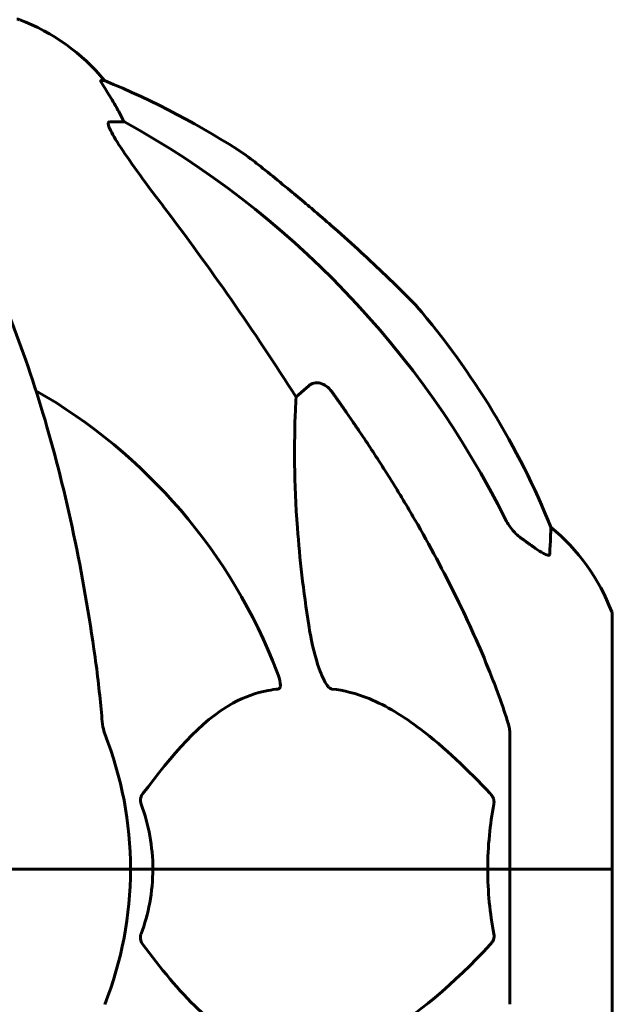
# Model space of a CAD drawing. Units: millimetres. Extents: x 6549 to 13631, y 968 to 11791.
# Drawn here: x 10784 to 10857, y 10162 to 10283 of the extents above; entities that cross this region are included whole.
import ezdxf

# ---------------------------------------------------------------- set-up
doc = ezdxf.new("R2010")
doc.units = ezdxf.units.MM
doc.header["$LTSCALE"] = 70
doc.layers.add('Widoczne (ISO)', color=7, linetype='Continuous', lineweight=60)
doc.layers.add('Wymiar (ISO)', color=116, linetype='Continuous', lineweight=18)
doc.styles.add('Tekst etykiety (ISO)', font='tahoma.ttf')
doc.dimstyles.new('Domyślne (ISO)', dxfattribs={"dimscale": 70, "dimtxt": 3.5, "dimasz": 2.5, "dimexe": 3.175, "dimexo": 0, "dimgap": 0.762, "dimtad": 1, "dimtoh": 1, "dimdec": 0, "dimrnd": 1e-08, "dimzin": 0, "dimtxsty": 'Tekst etykiety (ISO)', "dimcen": 0.09, "dimdle": 10, "dimclrd": 256, "dimclre": 256, "dimclrt": 256, "dimadec": 0, "dimazin": 0, "dimtfac": 0.714286, "dimtdec": 0, "dimtmove": 0, "dimatfit": 3, "dimfxl": 0, "dimtolj": 1, "dimtzin": 0, "dimlwd": -1, "dimlwe": -1, "dimarcsym": 0})

# ---------------------------------------------------------------- blocks, each defined once
blk = doc.blocks.new('*D4')
at = {"layer": 'Defpoints', "color": 0}
for p in [(9783.83, 11783.38), (10782.68, 9778.78), (11486, 9778.78)]:
    blk.add_point(p, dxfattribs=at)
at = {"layer": 'Wymiar (ISO)'}
for p, q in [((9783.83, 11783.38), (11708.25, 11783.38)), ((11486, 11608.38), (11486, 9953.78)), ((10782.68, 9778.78), (11708.25, 9778.78))]:
    blk.add_line(p, q, dxfattribs=at)
for points in [[(11456.84, 11608.38), (11515.17, 11608.38), (11486, 11783.38)], [(11456.84, 9953.78), (11515.17, 9953.78), (11486, 9778.78)]]:
    blk.add_solid(points, dxfattribs=at)
at = {"layer": 'Wymiar (ISO)', "insert": (11177.46, 10781.08), "char_height": 245, "attachment_point": 2, "rotation": 90, "style": 'Tekst etykiety (ISO)'}
blk.add_mtext('\\A1;2005', dxfattribs=at)

msp = doc.modelspace()

# ---------------------------------------------------------------- linework, layer by layer
at = {"layer": 'Widoczne (ISO)'}
for p, q in [((10794.61, 10275.83), (10794.18, 10275.83)), ((10795.26, 10270.73), (10797.09, 10270.73)), ((10818.2, 10236.88), (10819.77, 10238.26)), ((10857.13, 10178.78), (10857.13, 10210.08)), ((10844.53, 10195.42), (10844.53, 10178.78)), ((10784.19, 10178.78), (10782.83, 10178.78)), ((10782.83, 10178.78), (10784.19, 10178.78)), ((10784.19, 10178.78), (10797.83, 10178.78)), ((10784.19, 10178.78), (10797.83, 10178.78)), ((10797.83, 10178.78), (10800.58, 10178.78)), ((10800.58, 10178.78), (10797.83, 10178.78)), ((10800.58, 10178.78), (10841.79, 10178.78)), ((10841.79, 10178.78), (10800.58, 10178.78)), ((10841.79, 10178.78), (10844.53, 10178.78)), ((10844.53, 10178.78), (10841.79, 10178.78)), ((10857.06, 10178.78), (10844.53, 10178.78)), ((10857.06, 10178.78), (10844.53, 10178.78)), ((10844.53, 10162.14), (10844.53, 10178.78)), ((10857.13, 10178.78), (10857.06, 10178.78)), ((10857.06, 10178.78), (10857.13, 10178.78)), ((10857.13, 10147.48), (10857.13, 10178.78))]:
    msp.add_line(p, q, dxfattribs=at)
for centre, radius, start, end in [((10783.83, 10282.38), 1, 69.1867, 90), ((10775.31, 10259.94), 25, 39.4456, 69.1867), ((10756.94, 10183.19), 100, 56.571, 67.8717), ((10756.94, 10183.19), 100, 22.1283, 40.4561), ((10752.53, 10178.78), 67.82, 20.9978, 60.2417), ((10833.69, 10201.56), 25, 20.8133, 50.5544), ((10856.13, 10210.08), 1, 0, 20.8133), ((10752.53, 10178.78), 45.3, 0, 21.5519), ((10752.53, 10178.78), 45.3, 338.4481, 0)]:
    msp.add_arc(centre, radius, start, end, dxfattribs=at)
for centre, major_axis, ratio, start_param, end_param in [((10774.89, 10259.94), (0, 25), 0.981627, 5.186181, 5.24781), ((10801.09, 10273.63), (0, -5), 0.981627, 5.186181, 5.330784), ((10743.44, 10169.55), (0, 115), 0.981627, 5.18345, 5.787892), ((10562.33, 10038.59), (0, -345), 0.906308, 2.183097, 2.269068)]:
    msp.add_ellipse(centre, major_axis=major_axis, ratio=ratio, start_param=start_param, end_param=end_param, dxfattribs=at)
for points, knots in [([(10795.99, 10272.7), (10795.6, 10273.37), (10795.21, 10274.03), (10794.64, 10274.95), (10794.44, 10275.27), (10794.25, 10275.59), (10794.2, 10275.68), (10794.17, 10275.77), (10794.16, 10275.79), (10794.16, 10275.82), (10794.17, 10275.83), (10794.18, 10275.83)], [0, 0, 0, 0, 0.2355522, 0.2355522, 0.4078692, 0.4078692, 0.4868555, 0.4868555, 0.5223203, 0.5223203, 0.5562282, 0.5562282, 0.5562282, 0.5562282]), ([(10795.26, 10270.73), (10795.18, 10270.73), (10795.12, 10270.69), (10795.07, 10270.54), (10795.07, 10270.44), (10795.11, 10270.3), (10795.11, 10270.29), (10795.12, 10270.27)], [-0.6576908, -0.6576908, -0.6576908, -0.6576908, -0.5826884, -0.5826884, -0.5093339, -0.5093339, -0.502027, -0.502027, -0.502027, -0.502027]), ([(10801.83, 10260.39), (10799.42, 10263.54), (10797.57, 10266.11), (10795.81, 10268.86), (10795.41, 10269.57), (10795.17, 10270.13), (10795.14, 10270.2), (10795.12, 10270.27)], [0, 0, 0, 0, 1.237629, 1.237629, 1.877414, 1.877414, 1.97501, 1.97501, 1.97501, 1.97501]), ([(10793.47, 10204.88), (10792.75, 10210.05), (10791.86, 10215.12), (10789.8, 10224.88), (10788.62, 10229.56), (10785.99, 10238.51), (10784.53, 10242.8), (10781.33, 10250.87), (10779.6, 10254.65), (10775.92, 10261.6), (10773.98, 10264.76), (10771.91, 10267.62)], [3.005579, 3.005579, 3.005579, 3.005579, 4.598334, 4.598334, 6.191088, 6.191088, 7.783843, 7.783843, 9.376598, 9.376598, 10.969353, 10.969353, 10.969353, 10.969353]), ([(10833.03, 10248.08), (10833.03, 10248.08), (10832.98, 10248.14), (10832.76, 10248.36), (10832.59, 10248.53), (10831.94, 10249.19), (10831.29, 10249.84), (10829.41, 10251.68), (10828.09, 10252.95), (10825.54, 10255.3), (10824.45, 10256.3), (10822.63, 10257.91), (10821.91, 10258.53), (10820.61, 10259.66), (10820.01, 10260.17), (10818.78, 10261.21), (10818.14, 10261.74), (10816.64, 10262.98), (10815.8, 10263.67), (10814.18, 10264.97), (10813.44, 10265.55), (10812.46, 10266.32), (10812.17, 10266.54), (10812.05, 10266.64), (10812.03, 10266.65), (10812.03, 10266.65)], [-6.869751, -6.869751, -6.869751, -6.869751, -6.682298, -6.682298, -6.486538, -6.486538, -6.08034, -6.08034, -5.553322, -5.553322, -5.183747, -5.183747, -4.946119, -4.946119, -4.746088, -4.746088, -4.523876, -4.523876, -4.20205, -4.20205, -3.833321, -3.833321, -3.525421, -3.525421, -3.443368, -3.443368, -3.443368, -3.443368]), ([(10819.77, 10238.26), (10819.77, 10238.26), (10819.77, 10238.26), (10819.94, 10238.41), (10820.18, 10238.54), (10820.64, 10238.65), (10820.94, 10238.64), (10821.18, 10238.57), (10821.43, 10238.51), (10821.71, 10238.38), (10822.17, 10238.06), (10822.42, 10237.8), (10822.59, 10237.55), (10822.6, 10237.55), (10822.6, 10237.55)], [1.1896084, 1.1896084, 1.1896084, 1.1896084, 1.1897137, 1.1897137, 1.2625955, 1.2625955, 1.3451697, 1.3451697, 1.3451697, 1.4294982, 1.4294982, 1.5235044, 1.5235044, 1.5244962, 1.5244962, 1.5244962, 1.5244962]), ([(10819.77, 10208.79), (10819.11, 10213), (10818.65, 10217.01), (10817.96, 10226.34), (10817.96, 10231.28), (10818.15, 10235.82), (10818.17, 10236.36), (10818.2, 10236.88)], [-5.840535, -5.840535, -5.840535, -5.840535, -4.312486, -4.312486, -2.041879, -2.041879, -1.725443, -1.725443, -1.725443, -1.725443]), ([(10832.84, 10221.76), (10834.64, 10218.62), (10836.37, 10215.41), (10839.44, 10209.16), (10840.81, 10206.12), (10842.76, 10201.25), (10843.42, 10199.46), (10844.02, 10197.65)], [-2.923859, -2.923859, -2.923859, -2.923859, -1.830403, -1.830403, -0.841646, -0.841646, -0.273627, -0.273627, -0.273627, -0.273627]), ([(10844.03, 10221.74), (10844.26, 10221.29), (10844.54, 10220.86), (10845.2, 10220.08), (10845.58, 10219.74), (10845.99, 10219.45)], [0, 0, 0, 0, 0.1541921, 0.1541921, 0.3066562, 0.3066562, 0.3066562, 0.3066562]), ([(10849.58, 10220.86), (10849.58, 10220.86), (10849.58, 10220.8), (10849.55, 10220.27), (10849.51, 10219.2), (10849.43, 10217.51)], [-2.116017, -2.116017, -2.116017, -2.116017, -1.713368, -1.713368, -0.390285, -0.390285, -0.390285, -0.390285]), ([(10849.43, 10217.51), (10849.43, 10217.46), (10849.41, 10217.42), (10849.33, 10217.38), (10849.27, 10217.39), (10849.12, 10217.42), (10849.03, 10217.45), (10848.76, 10217.58), (10848.58, 10217.68), (10848.12, 10217.96), (10847.78, 10218.18), (10847.05, 10218.69), (10846.67, 10218.96), (10846.3, 10219.23)], [0, 0, 0, 0, 0.0405527, 0.0405527, 0.0770027, 0.0770027, 0.1196644, 0.1196644, 0.1860906, 0.1860906, 0.2931262, 0.2931262, 0.4025768, 0.4025768, 0.4025768, 0.4025768]), ([(10822.6, 10200.94), (10822.59, 10200.94), (10822.59, 10200.94), (10822.53, 10200.95), (10822.48, 10200.97), (10822.37, 10201.04), (10822.31, 10201.08), (10822.17, 10201.22), (10822.09, 10201.32), (10821.86, 10201.63), (10821.72, 10201.88), (10821.45, 10202.43), (10821.31, 10202.77), (10821.18, 10203.09), (10820.75, 10204.23), (10820.32, 10205.77), (10819.9, 10208), (10819.83, 10208.4), (10819.77, 10208.79)], [3.5334714, 3.5334714, 3.5334714, 3.5334714, 3.5360525, 3.5360525, 3.5562458, 3.5562458, 3.5793269, 3.5793269, 3.6167663, 3.6167663, 3.6956214, 3.6956214, 3.804605, 3.804605, 3.804605, 4.1935737, 4.1935737, 4.2774028, 4.2774028, 4.2774028, 4.2774028]), ([(10815.85, 10203.09), (10816.07, 10202.52), (10816.21, 10202.04), (10816.27, 10201.53), (10816.28, 10201.37), (10816.25, 10201.16), (10816.22, 10201.09), (10816.15, 10201), (10816.11, 10200.97), (10816.05, 10200.95), (10816.03, 10200.95), (10816.01, 10200.94)], [4.692072, 4.692072, 4.692072, 4.692072, 4.8854145, 4.8854145, 4.96663, 4.96663, 5.010038, 5.010038, 5.039388, 5.039388, 5.0498949, 5.0498949, 5.0498949, 5.0498949]), ([(10816.01, 10200.94), (10815.6, 10200.9), (10815.18, 10200.84), (10813.24, 10200.48), (10811.8, 10199.95), (10806.32, 10196.94), (10802.96, 10192.82), (10799.35, 10188.07)], [-3.292921, -3.292921, -3.292921, -3.292921, -3.092582, -3.092582, -2.344532, -2.344532, -0.096806, -0.096806, -0.096806, -0.096806]), ([(10842.1, 10188.07), (10839.42, 10190.93), (10836.48, 10193.77), (10831.46, 10197.57), (10829.35, 10198.88), (10825.62, 10200.4), (10824.1, 10200.79), (10822.6, 10200.94)], [-3.381637, -3.381637, -3.381637, -3.381637, -2.051466, -2.051466, -1.136841, -1.136841, -0.473976, -0.473976, -0.473976, -0.473976]), ([(10794.28, 10197.65), (10794.32, 10197.17), (10794.37, 10196.7), (10794.5, 10195.96), (10794.57, 10195.67), (10794.67, 10195.42)], [0, 0, 0, 0, 0.1541752, 0.1541752, 0.2866473, 0.2866473, 0.2866473, 0.2866473]), ([(10844.53, 10195.42), (10844.53, 10195.63), (10844.51, 10195.85), (10844.38, 10196.51), (10844.23, 10197.02), (10844.02, 10197.65)], [0, 0, 0, 0, 0.0651008, 0.0651008, 0.1767336, 0.1767336, 0.1767336, 0.1767336]), ([(10799.14, 10186.77), (10799.1, 10186.88), (10799.07, 10187), (10799.05, 10187.25), (10799.06, 10187.36), (10799.1, 10187.6), (10799.14, 10187.72), (10799.24, 10187.91), (10799.29, 10187.99), (10799.35, 10188.07)], [0.66790836, 0.66790836, 0.66790836, 0.66790836, 0.68756319, 0.68756319, 0.70698655, 0.70698655, 0.72910654, 0.72910654, 0.74763999, 0.74763999, 0.74763999, 0.74763999]), ([(10842.1, 10188.07), (10842.11, 10188.06), (10842.12, 10188.05), (10842.25, 10187.91), (10842.37, 10187.75), (10842.5, 10187.45), (10842.54, 10187.32), (10842.57, 10187.07), (10842.57, 10186.96), (10842.56, 10186.82), (10842.55, 10186.79), (10842.55, 10186.77)], [0.8751293, 0.8751293, 0.8751293, 0.8751293, 0.8786792, 0.8786792, 0.9337906, 0.9337906, 0.9692974, 0.9692974, 1.0016433, 1.0016433, 1.0082698, 1.0082698, 1.0082698, 1.0082698]), ([(10841.79, 10178.78), (10841.79, 10180.15), (10841.86, 10181.55), (10842.13, 10184.24), (10842.31, 10185.52), (10842.55, 10186.77)], [0, 0, 0, 0, 0.4098083, 0.4098083, 0.7872958, 0.7872958, 0.7872958, 0.7872958]), ([(10800.58, 10178.78), (10800.58, 10177.42), (10800.45, 10176.01), (10799.95, 10173.33), (10799.59, 10172.04), (10799.14, 10170.8)], [0, 0, 0, 0, 0.4098083, 0.4098083, 0.7872958, 0.7872958, 0.7872958, 0.7872958]), ([(10799.35, 10169.5), (10799.34, 10169.51), (10799.34, 10169.51), (10799.23, 10169.66), (10799.15, 10169.82), (10799.07, 10170.12), (10799.05, 10170.24), (10799.06, 10170.49), (10799.08, 10170.61), (10799.12, 10170.75), (10799.13, 10170.77), (10799.14, 10170.8)], [0.8751293, 0.8751293, 0.8751293, 0.8751293, 0.8786792, 0.8786792, 0.9337906, 0.9337906, 0.9692974, 0.9692974, 1.0016433, 1.0016433, 1.0082698, 1.0082698, 1.0082698, 1.0082698]), ([(10842.55, 10170.8), (10842.57, 10170.68), (10842.58, 10170.56), (10842.56, 10170.32), (10842.53, 10170.21), (10842.44, 10169.97), (10842.38, 10169.85), (10842.24, 10169.65), (10842.17, 10169.57), (10842.1, 10169.5)], [0.66790836, 0.66790836, 0.66790836, 0.66790836, 0.68756319, 0.68756319, 0.70698655, 0.70698655, 0.72910654, 0.72910654, 0.74763999, 0.74763999, 0.74763999, 0.74763999]), ([(10799.35, 10169.5), (10801.52, 10166.64), (10803.76, 10163.8), (10807.81, 10160), (10809.59, 10158.69), (10813, 10157.16), (10814.48, 10156.77), (10816.01, 10156.62)], [-3.381682, -3.381682, -3.381682, -3.381682, -2.051079, -2.051079, -1.136838, -1.136838, -0.473976, -0.473976, -0.473976, -0.473976]), ([(10822.6, 10156.62), (10823, 10156.66), (10823.41, 10156.72), (10825.37, 10157.09), (10826.9, 10157.62), (10833.07, 10160.62), (10837.64, 10164.74), (10842.1, 10169.5)], [-3.297299, -3.297299, -3.297299, -3.297299, -3.096593, -3.096593, -2.347308, -2.347308, -0.097313, -0.097313, -0.097313, -0.097313])]:
    msp.add_open_spline(points, degree=3, knots=knots, dxfattribs=at)
msp.add_rational_spline([(10822.6, 10237.55), (10828.51, 10229.25), (10832.84, 10221.76)], [1.00282554047, 1.01452967166, 1.01823794294], degree=2, dxfattribs=at)
for points in [[(10846.3, 10219.23), (10846.2, 10219.3), (10846.09, 10219.38), (10845.99, 10219.45)], [(10794.28, 10197.65), (10794.09, 10199.81), (10793.84, 10202.23), (10793.47, 10204.88)], [(10799.14, 10186.77), (10800.06, 10184.24), (10800.58, 10181.57), (10800.58, 10178.78)], [(10842.55, 10170.8), (10842.07, 10173.33), (10841.79, 10176), (10841.79, 10178.78)]]:
    msp.add_open_spline(points, degree=3, dxfattribs=at)

# ---------------------------------------------------------------- dimensions: what is measured, and where the dimension line sits
at = {"layer": 'Wymiar (ISO)'}
dim = msp.add_linear_dim(base=(11486, 9778.78), p1=(9783.83, 11783.38), p2=(10782.68, 9778.78), angle=270, dimstyle='Domyślne (ISO)', override={"dimtoh": 0, "dimdec": 0, "dimtp": 0, "dimtm": 0, "dimtdec": 0, "dimtofl": 0, "dimatfit": 1}, dxfattribs=at)
dim.commit()
dim.dimension.update_dxf_attribs({"geometry": '*D4', "text_midpoint": (11486, 10781.08), "dimtype": 160})

doc.saveas('drawing.dxf')
